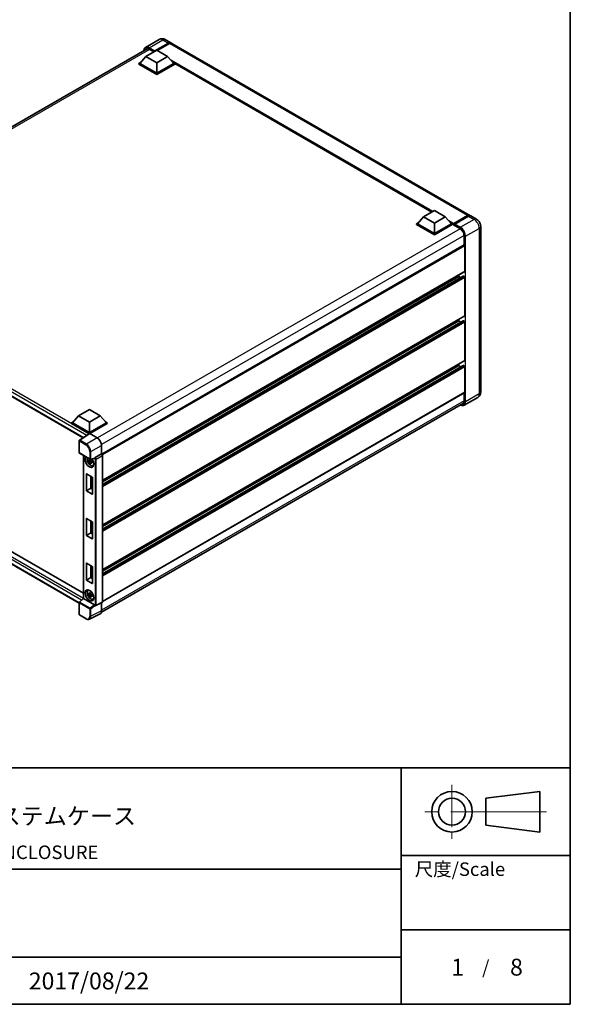
# Model space of a CAD drawing. Units: millimetres. Extents: x 0 to 11604, y 0 to 1546.
# Drawn here: x 929 to 1173, y 0 to 437 of the extents above; entities that cross this region are included whole.
import ezdxf
from ezdxf.enums import TextEntityAlignment as Align

# ---------------------------------------------------------------- set-up
doc = ezdxf.new("R2010")
doc.units = ezdxf.units.MM
doc.header["$LTSCALE"] = 3
doc.linetypes.add('CHAIN', pattern=[0.3543, 0.2362, -0.0295, 0.0591, -0.0295])
for name, color, linetype, lineweight in [('Border (ISO)', 7, 'Continuous', 35), ('Title (ISO)', 7, 'Continuous', 35), ('Visible (ISO)', 7, 'Continuous', 35), ('Visible Narrow (ISO)', 7, 'Continuous', 25)]:
    doc.layers.add(name, color=color, linetype=linetype, lineweight=lineweight)
doc.styles.add('Note Text (TK)', font='txt')
doc.styles.add('文字スタイル67', font='arial.ttf')

# ---------------------------------------------------------------- blocks, each defined once
blk = doc.blocks.new('図面枠 tk図枠')
at = {"layer": 'Border (ISO)'}
for p in [(405.5, 289), (14.5, 8)]:
    blk.add_line(p, (405.5, 8), dxfattribs=at)
blk = doc.blocks.new('表題欄 tk表題欄')
at = {"layer": 'Title (ISO)'}
for p, q in [((74.71, 244.05), (255.71, 244.05)), ((230.71, 244.05), (230.71, 209.05)), ((255.71, 244.05), (255.71, 209.05)), ((243.21, 239.55), (251.21, 240.55)), ((251.21, 234.55), (251.21, 240.55)), ((243.21, 239.55), (243.21, 235.55)), ((243.21, 235.55), (251.21, 234.55)), ((230.71, 231.05), (255.71, 231.05)), ((74.71, 229.05), (230.71, 229.05)), ((230.71, 220.05), (255.71, 220.05)), ((149.71, 216.05), (230.71, 216.05)), ((255.71, 209.05), (74.71, 209.05))]:
    blk.add_line(p, q, dxfattribs=at)
at = {"layer": 'Title (ISO)', "color": 4, "linetype": 'CHAIN', "lineweight": 18, "ltscale": 8.88956}
blk.add_line((238.21, 241.55), (238.21, 233.55), dxfattribs=at)
at = {"layer": 'Title (ISO)', "color": 4, "linetype": 'CHAIN', "lineweight": 18, "ltscale": 20.001633}
blk.add_line((252.21, 237.55), (234.21, 237.55), dxfattribs=at)
at = {"layer": 'Title (ISO)'}
for radius in [3, 2]:
    blk.add_circle((238.21, 237.55), radius, dxfattribs=at)
at = {"layer": 'Title (ISO)', "color": 1, "insert": (232.71, 229.05), "char_height": 2, "attachment_point": 4, "line_spacing_factor": 1.5, "style": 'Note Text (TK)'}
blk.add_mtext('\\fＭＳ Ｐゴシック|b0|i0;\\H2.0000;尺度/Scale', dxfattribs=at)
at = {"layer": 'Title (ISO)', "color": 7, "insert": (243.21, 214.55), "char_height": 2, "attachment_point": 5, "line_spacing_factor": 1.5, "style": 'Note Text (TK)'}
blk.add_mtext('\\fＭＳ Ｐゴシック|b0|i0;\\H2.0000;/', dxfattribs=at)
at = {"layer": 'Title (ISO)', "color": 7}
for tag, p, height, style in [('<品名>_001', (157.37, 235.66), 2.5, 'Note Text (TK)'), ('<Title>_001', (157.28, 230.55), 2, '文字スタイル67'), ('<ページ_No.>_001', (238.1, 213.3), 2.5, 'Note Text (TK)'), ('<総ページ数>_001', (246.8, 213.3), 2.5, 'Note Text (TK)'), ('作成日_001', (175.62, 211.26), 2.5, 'Note Text (TK)')]:
    blk.add_attdef(tag, p, '', height=height, dxfattribs=dict(at, style=style))
at = {"layer": 'Title (ISO)', "color": 7, "style": 'Note Text (TK)'}
for tag, p in [('<尺度>', (243.21, 223.55)), ('<承認>', (87.21, 217.05))]:
    blk.add_attdef(tag, text='', height=2.5, dxfattribs=at).set_placement(p, align=Align.MIDDLE_CENTER)

msp = doc.modelspace()

# ---------------------------------------------------------------- linework, layer by layer
at = {"layer": 'Visible (ISO)'}
for p, q in [((824.5263, 331.3935), (985.3312, 424.2343)), ((990.5821, 428.322), (984.5074, 424.8148)), ((986.1437, 423.9846), (988.2458, 422.771)), ((988.5543, 423.016), (994.7255, 426.5789)), ((988.6508, 423.2053), (994.7255, 426.7125)), ((995.1111, 426.4898), (989.7307, 423.3834)), ((993.3093, 428.268), (995.8164, 426.8205)), ((1128.4953, 350.2183), (996.2021, 426.5979)), ((984.6974, 420.7224), (981.959, 417.6494)), ((984.6974, 420.7224), (989.5186, 423.5059)), ((989.5186, 417.9389), (984.6974, 420.7224)), ((988.5543, 423.016), (988.5543, 423.0382)), ((988.6122, 422.9826), (988.5543, 423.016)), ((989.5186, 423.5059), (994.3398, 420.7224)), ((994.3398, 420.7224), (989.5186, 417.9389)), ((994.3398, 420.7224), (997.0782, 417.6494)), ((981.5733, 417.6494), (982.3677, 418.108)), ((981.5733, 417.3376), (981.5733, 417.6494)), ((989.5186, 413.0621), (981.5733, 417.6494)), ((989.5186, 412.7504), (981.5733, 417.3376)), ((989.5186, 413.2848), (981.959, 417.6494)), ((989.5186, 417.9389), (989.5186, 413.2848)), ((997.0782, 417.6494), (989.5186, 413.2848)), ((997.4639, 417.6494), (989.5186, 413.0621)), ((997.4639, 417.3376), (989.5186, 412.7504)), ((996.6695, 418.108), (997.4639, 417.6494)), ((997.4639, 417.3376), (997.4639, 417.6494)), ((1111.5496, 351.712), (997.4639, 417.5794)), ((989.5186, 412.7504), (989.5186, 413.0621)), ((1107.8883, 349.5981), (1112.7094, 352.3816)), ((1112.7094, 352.3816), (1117.5306, 349.5981)), ((1121.2615, 346.3648), (1127.4326, 349.9277)), ((1121.349, 346.6142), (1127.4044, 350.1103)), ((1127.7901, 349.8876), (1121.7154, 346.3804)), ((1131.388, 348.5482), (1128.881, 349.9956)), ((1104.7641, 346.5251), (1105.5585, 346.9838)), ((1104.7641, 346.2133), (1104.7641, 346.5251)), ((1112.7094, 341.9379), (1104.7641, 346.5251)), ((1112.7094, 341.6261), (1104.7641, 346.2133)), ((1107.8883, 349.5981), (1105.1498, 346.5251)), ((1112.7094, 342.1605), (1105.1498, 346.5251)), ((1112.7094, 346.8146), (1107.8883, 349.5981)), ((1117.5306, 349.5981), (1112.7094, 346.8146)), ((1112.7094, 346.8146), (1112.7094, 342.1605)), ((1120.269, 346.5251), (1112.7094, 342.1605)), ((1120.6547, 346.5251), (1112.7094, 341.9379)), ((1120.6547, 346.2133), (1112.7094, 341.6261)), ((1117.5306, 349.5981), (1120.269, 346.5251)), ((1119.8603, 346.9838), (1120.6547, 346.5251)), ((1120.6547, 346.2133), (1120.6547, 346.5251)), ((1121.2333, 346.1211), (1120.6547, 346.4551)), ((1121.2333, 346.2133), (1121.2333, 346.4138)), ((1121.2333, 345.9907), (1121.2333, 346.3024)), ((1121.2333, 345.9907), (1124.0296, 344.3762)), ((1121.619, 346.1911), (1121.3297, 346.3581)), ((1121.619, 346.2133), (1121.619, 346.1911)), ((1133.2503, 345.3226), (1133.2503, 271.8379)), ((1112.7094, 341.6261), (1112.7094, 341.9379)), ((1125.8616, 341.203), (1125.8616, 337.0643)), ((1125.9181, 337.0969), (965.1268, 244.2641)), ((1126.2473, 325.504), (1126.2473, 336.7494)), ((828.1784, 325.8532), (956.9051, 251.5328)), ((1126.1908, 325.3792), (965.4127, 232.5539)), ((1123.5475, 323.1659), (1123.5475, 323.853)), ((1125.5098, 323.2185), (965.4127, 230.7864)), ((1123.5475, 323.1659), (965.4127, 231.8667)), ((1124.483, 322.6257), (1123.5475, 323.1659)), ((1126.0545, 322.9432), (1125.5916, 323.2104)), ((1126.2473, 305.6854), (1126.2473, 322.6092)), ((1126.1908, 305.5606), (965.4127, 212.7353)), ((1125.5098, 303.3999), (965.4127, 210.9678)), ((1123.5475, 303.3473), (965.4127, 212.0481)), ((1123.5475, 303.3473), (1123.5475, 304.0344)), ((1124.483, 302.8071), (1123.5475, 303.3473)), ((1126.0545, 303.1246), (1125.5916, 303.3918)), ((1126.2473, 285.8668), (1126.2473, 302.7906)), ((1126.1908, 285.742), (965.4127, 192.9167)), ((1123.5475, 283.5287), (1123.5475, 284.2158)), ((1125.5098, 283.5813), (965.4127, 191.1492)), ((1123.5475, 283.5287), (965.4127, 192.2295)), ((1124.483, 282.9885), (1123.5475, 283.5287)), ((1126.0545, 283.306), (1125.5916, 283.5732)), ((1126.2473, 271.7266), (1126.2473, 282.972)), ((1126.1908, 271.6017), (965.4127, 178.7764)), ((1125.8616, 271.4117), (1125.8616, 267.7183)), ((964.9631, 174.1047), (1125.6716, 266.8898)), ((1131.9335, 269.449), (1125.8588, 265.9418)), ((954.8061, 261.216), (959.6272, 263.9996)), ((959.6272, 263.9996), (964.4484, 261.216)), ((951.6819, 258.1431), (952.4764, 258.6017)), ((951.6819, 257.8313), (951.6819, 258.1431)), ((959.6272, 253.5558), (951.6819, 258.1431)), ((954.8061, 261.216), (952.0676, 258.1431)), ((959.6272, 253.7785), (952.0676, 258.1431)), ((959.6272, 258.4325), (954.8061, 261.216)), ((964.4484, 261.216), (959.6272, 258.4325)), ((959.6272, 258.4325), (959.6272, 253.7785)), ((967.1869, 258.1431), (959.6272, 253.7785)), ((967.5726, 258.1431), (959.6272, 253.5558)), ((964.4484, 261.216), (967.1869, 258.1431)), ((966.7781, 258.6017), (967.5726, 258.1431)), ((967.5726, 257.8313), (967.5726, 258.1431)), ((830.516, 255.5266), (956.9419, 182.5345)), ((959.5563, 253.285), (951.6819, 257.8313)), ((959.6272, 253.3319), (959.6272, 253.5558)), ((967.5726, 257.8313), (959.8201, 253.3554)), ((955.0808, 178.0993), (828.1784, 251.3664)), ((955.0808, 244.8754), (955.0808, 250.1804)), ((959.679, 253.3661), (955.2031, 250.4079)), ((959.5563, 253.285), (959.5308, 253.2997)), ((959.5308, 253.2682), (959.5308, 253.2997)), ((959.82, 253.3555), (963.0997, 251.4619)), ((965.027, 248.1238), (965.027, 244.3368)), ((955.2171, 244.6393), (959.9077, 241.9312)), ((956.9419, 243.6435), (956.9419, 180.2066)), ((960.1955, 241.298), (959.1598, 241.0804)), ((959.6589, 240.2159), (960.3652, 241.004)), ((960.1564, 241.7178), (959.8811, 241.5589)), ((959.8811, 240.9205), (960.3208, 241.1744)), ((961.9515, 242.3678), (960.1108, 241.9029)), ((960.1955, 241.5778), (960.1955, 241.6965)), ((960.1955, 241.298), (960.1955, 241.3578)), ((960.2713, 241.2542), (960.1955, 241.298)), ((960.3652, 241.004), (960.3652, 241.0916)), ((960.3652, 241.004), (960.417, 240.9741)), ((960.7092, 240.7603), (960.4339, 240.6013)), ((960.6075, 240.8641), (960.7103, 240.8047)), ((965.027, 244.3368), (962.2259, 242.7196)), ((965.027, 244.3368), (965.0272, 244.3367)), ((965.4127, 243.6691), (965.4127, 178.6457)), ((961.1503, 239.138), (961.5288, 239.3055)), ((958.2773, 228.0589), (958.2773, 235.4519)), ((958.3545, 235.4964), (960.9, 234.0267)), ((960.2058, 234.4275), (960.2058, 229.1723)), ((960.9772, 233.8931), (960.9772, 226.5001)), ((960.9, 226.4556), (958.3545, 227.9253)), ((960.2829, 229.0387), (960.9772, 228.6378)), ((958.2773, 208.2403), (958.2773, 215.6333)), ((958.3545, 215.6778), (960.9, 214.2081)), ((960.2058, 214.6089), (960.2058, 209.3537)), ((960.9772, 214.0745), (960.9772, 206.6815)), ((960.9, 206.637), (958.3545, 208.1067)), ((960.2829, 209.2201), (960.9772, 208.8192)), ((958.2773, 188.4217), (958.2773, 195.8147)), ((958.3545, 195.8592), (960.9, 194.3895)), ((960.2058, 194.7903), (960.2058, 189.5351)), ((960.9772, 194.2559), (960.9772, 186.8629)), ((960.9, 186.8184), (958.3545, 188.2881)), ((960.2829, 189.4015), (960.9772, 189.0006)), ((958.972, 183.6778), (959.3063, 183.9219)), ((955.1682, 178.5661), (956.9419, 180.2079)), ((961.842, 177.3673), (957.0268, 180.1473)), ((960.1955, 182.0649), (959.1598, 181.8473)), ((959.6589, 180.9828), (960.3652, 181.7709)), ((960.1564, 182.4847), (959.8811, 182.3258)), ((959.8811, 181.6874), (960.3208, 181.9413)), ((960.1955, 182.3447), (960.1955, 182.4634)), ((960.1955, 182.0649), (960.1955, 182.1247)), ((960.2713, 182.0211), (960.1955, 182.0649)), ((960.3652, 181.7709), (960.3652, 181.8585)), ((960.3652, 181.7709), (960.417, 181.741)), ((960.7092, 181.5272), (960.4339, 181.3682)), ((960.6075, 181.631), (960.7103, 181.5716)), ((961.1503, 179.9048), (961.5288, 180.0724)), ((955.0808, 173.061), (955.0808, 178.366)), ((962.0965, 177.0145), (962.0917, 177.0172)), ((965.2901, 178.3909), (962.4861, 176.9905)), ((965.027, 178.2595), (965.027, 174.6364)), ((958.1731, 171.1182), (955.2171, 172.8248)), ((964.4143, 173.3624), (959.6145, 170.9652))]:
    msp.add_line(p, q, dxfattribs=at)
for centre, start, end in [((955.3535, 250.1804), 123.461292, 180), ((955.3535, 244.8754), 180, 240), ((960.044, 242.1674), 240, 284.173003), ((955.3535, 178.366), 132.789481, 180), ((955.3535, 173.061), 180, 240)]:
    msp.add_arc(centre, 0.2727, start, end, dxfattribs=at)
for centre, major_axis, ratio, start_param, end_param in [((986.1437, 421.8692), (-1.2955, 2.2438), 0.57735027, 5.49778714, 6.60906826), ((994.7255, 424.931), (1.0909, 1.8895), 0.57735027, 6.10547471, 7.06858347), ((994.7255, 424.931), (1.0091, 1.7478), 0.57735027, 0.02962637, 0.78539816), ((995.1111, 424.7084), (1.0909, 1.8895), 0.57735027, 0, 0.78539816), ((988.6508, 423.0939), (0.0682, 0.1181), 0.57735027, 0.78539816, 2.35619449), ((1127.4044, 348.3288), (1.0909, 1.8895), 0.57735027, 6.10547471, 7.06858347), ((1127.7901, 348.1061), (1.0909, 1.8895), 0.57735027, 0, 0.78539816), ((1121.349, 346.4806), (0.0818, 0.1417), 0.57735027, 0.78539816, 2.35619449), ((1121.3297, 346.2467), (-0.0682, 0.1181), 0.57735027, 5.49778714, 7.06858347), ((1121.7154, 346.269), (-0.0682, -0.1181), 0.57735027, 3.92699082, 5.49778714), ((1124.0296, 342.2608), (1.2955, -2.2438), 0.57735027, 0.78539816, 2.35619449), ((1126.0545, 336.8607), (-0.1364, 0.2362), 0.57735027, 3.92699082, 6.28318531), ((1126.0545, 325.6154), (0.1364, -0.2362), 0.57735027, 0, 0.78539816), ((1125.5916, 323.0768), (-0.0818, 0.1417), 0.57735027, 5.49778714, 6.28318531), ((1126.0545, 322.7205), (-0.1364, 0.2362), 0.57735027, 3.92699082, 5.49778714), ((1125.5916, 303.2582), (-0.0818, 0.1417), 0.57735027, 5.49778714, 6.28318531), ((1126.0545, 302.9019), (-0.1364, 0.2362), 0.57735027, 3.92699082, 5.49778714), ((1126.0545, 305.7968), (0.1364, -0.2362), 0.57735027, 0, 0.78539816), ((1126.0545, 285.9782), (0.1364, -0.2362), 0.57735027, 0, 0.78539816), ((1125.5916, 283.4396), (-0.0818, 0.1417), 0.57735027, 5.49778714, 6.28318531), ((1126.0545, 283.0833), (-0.1364, 0.2362), 0.57735027, 3.92699082, 5.49778714), ((1126.0545, 271.8379), (0.1364, -0.2362), 0.57735027, 0, 0.78539816), ((1124.0296, 268.7761), (1.2955, -2.2438), 0.57735027, 5.95730235, 7.06858347), ((959.5308, 252.6317), (0.4091, 0.7086), 0.57735027, 0.78539816, 1.17435442), ((959.8202, 253.1325), (-0.1365, 0.2365), 0.5766475, 5.49839613, 6.31804944), ((963.0973, 249.2351), (-1.3636, 2.3619), 0.5780539, 3.9275998, 5.49717816), ((959.6272, 240.7739), (1.3636, -2.3619), 0.57735027, 3.29297256, 8.06771222), ((960.1286, 241.0634), (-1.0913, 1.8901), 0.57735027, 0.35706869, 3.53279276), ((959.8939, 240.9279), (-0.4269, 0.7395), 0.57735027, 5.97330265, 6.59306797), ((959.8939, 240.9279), (-0.4269, 0.7395), 0.57735027, 1.26091366, 1.88067899), ((959.8939, 240.9279), (0.4269, -0.7395), 0.57735027, 1.26091366, 1.88067899), ((961.8403, 242.621), (-0.1328, 0.2448), 0.5718249, 2.9967698, 3.43200412), ((962.2328, 242.5008), (0.1437, 0.2319), 0.59713441, 0.83901997, 1.87284234), ((965.0267, 243.8913), (-0.2727, 0.4724), 0.5780539, 3.9275998, 5.49717816), ((959.8939, 240.9279), (0.4269, -0.7395), 0.57735027, 5.97330265, 6.59306797), ((960.7843, 241.442), (1.3636, -2.3619), 0.57735027, 5.62163033, 5.84503628), ((958.3545, 235.4073), (-0.0545, 0.0945), 0.57735027, 5.49778714, 7.06858347), ((960.9, 233.9376), (-0.0545, 0.0945), 0.57735027, 3.92699082, 5.49778714), ((958.3545, 228.0143), (0.0545, -0.0945), 0.57735027, 3.92699082, 5.49778714), ((960.2829, 229.1277), (0.0545, -0.0945), 0.57735027, 3.92699082, 5.49778714), ((960.9, 226.5446), (0.0545, -0.0945), 0.57735027, 5.49778714, 7.06858347), ((958.3545, 215.5887), (-0.0545, 0.0945), 0.57735027, 5.49778714, 7.06858347), ((960.9, 214.119), (-0.0545, 0.0945), 0.57735027, 3.92699082, 5.49778714), ((958.3545, 208.1957), (0.0545, -0.0945), 0.57735027, 3.92699082, 5.49778714), ((960.2829, 209.3091), (0.0545, -0.0945), 0.57735027, 3.92699082, 5.49778714), ((960.9, 206.726), (0.0545, -0.0945), 0.57735027, 5.49778714, 7.06858347), ((958.3545, 195.7701), (-0.0545, 0.0945), 0.57735027, 5.49778714, 7.06858347), ((960.9, 194.3004), (-0.0545, 0.0945), 0.57735027, 3.92699082, 5.49778714), ((958.3545, 188.3771), (0.0545, -0.0945), 0.57735027, 3.92699082, 5.49778714), ((960.2829, 189.4905), (0.0545, -0.0945), 0.57735027, 3.92699082, 5.49778714), ((960.1286, 181.8303), (-1.0913, 1.8901), 0.57735027, 5.8919852, 9.81597807), ((960.7843, 182.2089), (1.3636, -2.3619), 0.57735027, 3.57974168, 3.80314763), ((960.9, 186.9074), (0.0545, -0.0945), 0.57735027, 5.49778714, 7.06858347), ((957.2146, 180.0888), (-0.2725, 0.1191), 0.0957488, 0.0418177, 0.82721586), ((957.0285, 179.9165), (0.1328, -0.2448), 0.5718249, 2.39113693, 2.41738195), ((959.8939, 181.6948), (-0.4269, 0.7395), 0.57735027, 5.97330265, 6.59306797), ((959.8939, 181.6948), (-0.4269, 0.7395), 0.57735027, 1.26091366, 1.88067899), ((959.8939, 181.6948), (0.4269, -0.7395), 0.57735027, 1.26091366, 1.88067899), ((959.8939, 181.6948), (0.4269, -0.7395), 0.57735027, 5.97330265, 6.59306797), ((960.7843, 182.2089), (1.3636, -2.3619), 0.57735027, 5.62163033, 5.84503628), ((961.8403, 177.1384), (0.1314, -0.2428), 0.58179756, 1.34268513, 2.38355232), ((962.2328, 177.2506), (0.1437, 0.2319), 0.59713441, 2.87697709, 3.16030788), ((965.0267, 178.8691), (0.2731, -0.473), 0.5766475, 6.24832118, 7.06797448), ((963.0973, 175.7532), (1.3653, -2.3648), 0.5766475, 6.24832118, 7.06797448)]:
    msp.add_ellipse(centre, major_axis=major_axis, ratio=ratio, start_param=start_param, end_param=end_param, dxfattribs=at)
msp.add_ellipse((959.6272, 181.5408), major_axis=(-1.3636, 2.3619), ratio=0.57735027, dxfattribs=at)
for points, knots in [([(993.3093, 428.268), (993.1833, 428.3408), (993.0471, 428.4081), (992.7496, 428.5255), (992.5882, 428.5755), (992.2367, 428.6466), (992.0464, 428.6675), (991.6421, 428.663), (991.428, 428.6372), (990.9977, 428.5246), (990.782, 428.4374), (990.5821, 428.322)], [3.141592654, 3.141592654, 3.141592654, 3.141592654, 3.298672286, 3.298672286, 3.455751919, 3.455751919, 3.612831552, 3.612831552, 3.769911184, 3.769911184, 3.926990817, 3.926990817, 3.926990817, 3.926990817]), ([(983.7908, 423.345), (983.7939, 423.4554), (983.8031, 423.5627), (983.8377, 423.795), (983.8666, 423.9179), (983.944, 424.1481), (983.9924, 424.2555), (984.1084, 424.4514), (984.176, 424.54), (984.3291, 424.6949), (984.4146, 424.7612), (984.5074, 424.8148)], [1.602386081, 1.602386081, 1.602386081, 1.602386081, 1.727875959, 1.727875959, 1.884955592, 1.884955592, 2.042035225, 2.042035225, 2.199114858, 2.199114858, 2.35619449, 2.35619449, 2.35619449, 2.35619449]), ([(1127.4326, 349.9277), (1127.5077, 349.971), (1127.5833, 350.0079), (1127.7346, 350.0676), (1127.8101, 350.0904), (1127.9598, 350.1206), (1128.034, 350.1281), (1128.1789, 350.1265), (1128.2497, 350.1174), (1128.3292, 350.0966), (1128.3409, 350.0933), (1128.3524, 350.0897)], [1.570796327, 1.570796327, 1.570796327, 1.570796327, 1.727875959, 1.727875959, 1.884955592, 1.884955592, 2.042035225, 2.042035225, 2.199114858, 2.199114858, 2.226350272, 2.226350272, 2.226350272, 2.226350272]), ([(1133.2503, 345.3226), (1133.2503, 345.6138), (1133.2123, 345.8812), (1133.0904, 346.3847), (1133.0059, 346.6209), (1132.7985, 347.0702), (1132.6755, 347.2832), (1132.3901, 347.6874), (1132.2279, 347.8786), (1131.8528, 348.236), (1131.6402, 348.4026), (1131.388, 348.5482)], [4.71238898, 4.71238898, 4.71238898, 4.71238898, 5.02654825, 5.02654825, 5.34070751, 5.34070751, 5.65486678, 5.65486678, 5.96902604, 5.96902604, 6.28318531, 6.28318531, 6.28318531, 6.28318531]), ([(1131.9335, 269.449), (1132.1334, 269.5644), (1132.3168, 269.7076), (1132.6294, 270.024), (1132.7588, 270.1965), (1132.9648, 270.5444), (1133.0419, 270.7196), (1133.1561, 271.0596), (1133.1934, 271.2245), (1133.2406, 271.5408), (1133.2503, 271.6924), (1133.2503, 271.8379)], [3.926990817, 3.926990817, 3.926990817, 3.926990817, 4.08407045, 4.08407045, 4.241150082, 4.241150082, 4.398229715, 4.398229715, 4.555309348, 4.555309348, 4.71238898, 4.71238898, 4.71238898, 4.71238898]), ([(1125.8588, 265.9418), (1125.766, 265.8882), (1125.6658, 265.8473), (1125.4551, 265.7922), (1125.3446, 265.7779), (1125.1169, 265.7754), (1124.9997, 265.7872), (1124.7617, 265.8353), (1124.6408, 265.8717), (1124.4223, 265.9579), (1124.3248, 266.0035), (1124.2276, 266.0561)], [2.35619449, 2.35619449, 2.35619449, 2.35619449, 2.513274123, 2.513274123, 2.670353756, 2.670353756, 2.827433388, 2.827433388, 2.984513021, 2.984513021, 3.110002899, 3.110002899, 3.110002899, 3.110002899]), ([(959.1598, 241.0804), (959.151, 241.1884), (959.1468, 241.296), (959.1468, 241.4976), (959.151, 241.607), (959.1598, 241.7187)], [4.331071921, 4.331071921, 4.331071921, 4.331071921, 4.398975087, 4.398975087, 4.466878254, 4.466878254, 4.466878254, 4.466878254]), ([(959.1598, 241.7187), (959.2082, 241.6773), (959.2573, 241.6365), (959.3238, 241.5832), (959.3404, 241.5701), (959.3571, 241.557)], [4.4863158772, 4.4863158772, 4.4863158772, 4.4863158772, 4.5307133937, 4.5307133937, 4.5453911286, 4.5453911286, 4.5453911286, 4.5453911286]), ([(959.3571, 240.9186), (959.3404, 240.9317), (959.3238, 240.9449), (959.2573, 240.9982), (959.2082, 241.039), (959.1598, 241.0804)], [4.8174915459, 4.8174915459, 4.8174915459, 4.8174915459, 4.8321692807, 4.8321692807, 4.8765667973, 4.8765667973, 4.8765667973, 4.8765667973]), ([(959.6175, 241.7073), (959.6205, 241.7318), (959.6236, 241.7563), (959.6365, 241.8555), (959.6472, 241.9308), (959.6589, 242.0069)], [4.8174915459, 4.8174915459, 4.8174915459, 4.8174915459, 4.8321692807, 4.8321692807, 4.8765667973, 4.8765667973, 4.8765667973, 4.8765667973]), ([(959.6589, 240.2159), (959.6472, 240.2785), (959.6365, 240.3415), (959.6236, 240.4257), (959.6205, 240.4466), (959.6175, 240.4676)], [4.4863158772, 4.4863158772, 4.4863158772, 4.4863158772, 4.5307133937, 4.5307133937, 4.5453911286, 4.5453911286, 4.5453911286, 4.5453911286]), ([(959.6589, 242.0069), (959.7481, 241.9517), (959.8392, 241.8974), (960.0138, 241.7965), (960.1105, 241.7424), (960.2118, 241.6877)], [4.331071921, 4.331071921, 4.331071921, 4.331071921, 4.398975087, 4.398975087, 4.466878254, 4.466878254, 4.466878254, 4.466878254]), ([(960.2118, 241.6877), (960.2001, 241.6116), (960.1893, 241.5363), (960.1764, 241.4371), (960.1733, 241.4126), (960.1703, 241.3882)], [4.4863158772, 4.4863158772, 4.4863158772, 4.4863158772, 4.5307133937, 4.5307133937, 4.5453911286, 4.5453911286, 4.5453911286, 4.5453911286]), ([(960.4307, 240.9371), (960.4534, 240.9275), (960.4762, 240.9179), (960.5685, 240.8796), (960.6391, 240.8512), (960.7108, 240.8233)], [4.8174915459, 4.8174915459, 4.8174915459, 4.8174915459, 4.8321692807, 4.8321692807, 4.8765667973, 4.8765667973, 4.8765667973, 4.8765667973]), ([(960.7108, 240.8233), (960.7076, 240.7082), (960.7061, 240.5974), (960.7061, 240.3958), (960.7076, 240.2897), (960.7108, 240.1849)], [4.331071921, 4.331071921, 4.331071921, 4.331071921, 4.398975087, 4.398975087, 4.466878254, 4.466878254, 4.466878254, 4.466878254]), ([(962.0076, 242.4082), (962.009, 242.4102), (962.0103, 242.4123), (962.0207, 242.4289), (962.0305, 242.4482), (962.0461, 242.4842), (962.0521, 242.4989), (962.0579, 242.5138)], [0.3369940422, 0.3369940422, 0.3369940422, 0.3369940422, 0.339104995, 0.339104995, 0.3534556191, 0.3534556191, 0.3621494942, 0.3621494942, 0.3621494942, 0.3621494942]), ([(960.2118, 239.8968), (960.1105, 239.945), (960.0138, 239.996), (959.8392, 240.0969), (959.7481, 240.1542), (959.6589, 240.2159)], [4.331071921, 4.331071921, 4.331071921, 4.331071921, 4.398975087, 4.398975087, 4.466878254, 4.466878254, 4.466878254, 4.466878254]), ([(960.1703, 240.1485), (960.1733, 240.1275), (960.1764, 240.1065), (960.1893, 240.0223), (960.2001, 239.9593), (960.2118, 239.8968)], [4.8174915459, 4.8174915459, 4.8174915459, 4.8174915459, 4.8321692807, 4.8321692807, 4.8765667973, 4.8765667973, 4.8765667973, 4.8765667973]), ([(960.7108, 240.1849), (960.6391, 240.2128), (960.5685, 240.2412), (960.4762, 240.2796), (960.4534, 240.2892), (960.4307, 240.2988)], [4.4863158772, 4.4863158772, 4.4863158772, 4.4863158772, 4.5307133937, 4.5307133937, 4.5453911286, 4.5453911286, 4.5453911286, 4.5453911286]), ([(959.1598, 181.8473), (959.151, 181.9553), (959.1468, 182.0629), (959.1468, 182.2645), (959.151, 182.3738), (959.1598, 182.4856)], [4.331071921, 4.331071921, 4.331071921, 4.331071921, 4.398975087, 4.398975087, 4.466878254, 4.466878254, 4.466878254, 4.466878254]), ([(959.1598, 182.4856), (959.2082, 182.4442), (959.2573, 182.4034), (959.3238, 182.3501), (959.3404, 182.337), (959.3571, 182.3239)], [4.4863158772, 4.4863158772, 4.4863158772, 4.4863158772, 4.5307133937, 4.5307133937, 4.5453911286, 4.5453911286, 4.5453911286, 4.5453911286]), ([(959.3571, 181.6855), (959.3404, 181.6986), (959.3238, 181.7118), (959.2573, 181.7651), (959.2082, 181.8059), (959.1598, 181.8473)], [4.8174915459, 4.8174915459, 4.8174915459, 4.8174915459, 4.8321692807, 4.8321692807, 4.8765667973, 4.8765667973, 4.8765667973, 4.8765667973]), ([(959.6175, 182.4742), (959.6205, 182.4987), (959.6236, 182.5232), (959.6365, 182.6223), (959.6472, 182.6977), (959.6589, 182.7738)], [4.8174915459, 4.8174915459, 4.8174915459, 4.8174915459, 4.8321692807, 4.8321692807, 4.8765667973, 4.8765667973, 4.8765667973, 4.8765667973]), ([(959.6589, 180.9828), (959.6472, 181.0454), (959.6365, 181.1083), (959.6236, 181.1926), (959.6205, 181.2135), (959.6175, 181.2345)], [4.4863158772, 4.4863158772, 4.4863158772, 4.4863158772, 4.5307133937, 4.5307133937, 4.5453911286, 4.5453911286, 4.5453911286, 4.5453911286]), ([(959.6589, 182.7738), (959.7481, 182.7186), (959.8392, 182.6642), (960.0138, 182.5634), (960.1105, 182.5093), (960.2118, 182.4546)], [4.331071921, 4.331071921, 4.331071921, 4.331071921, 4.398975087, 4.398975087, 4.466878254, 4.466878254, 4.466878254, 4.466878254]), ([(960.2118, 180.6636), (960.1105, 180.7118), (960.0138, 180.7629), (959.8392, 180.8637), (959.7481, 180.9211), (959.6589, 180.9828)], [4.331071921, 4.331071921, 4.331071921, 4.331071921, 4.398975087, 4.398975087, 4.466878254, 4.466878254, 4.466878254, 4.466878254]), ([(960.2118, 182.4546), (960.2001, 182.3785), (960.1893, 182.3032), (960.1764, 182.204), (960.1733, 182.1795), (960.1703, 182.155)], [4.4863158772, 4.4863158772, 4.4863158772, 4.4863158772, 4.5307133937, 4.5307133937, 4.5453911286, 4.5453911286, 4.5453911286, 4.5453911286]), ([(960.1703, 180.9153), (960.1733, 180.8944), (960.1764, 180.8734), (960.1893, 180.7892), (960.2001, 180.7262), (960.2118, 180.6636)], [4.8174915459, 4.8174915459, 4.8174915459, 4.8174915459, 4.8321692807, 4.8321692807, 4.8765667973, 4.8765667973, 4.8765667973, 4.8765667973]), ([(960.4307, 181.704), (960.4534, 181.6944), (960.4762, 181.6848), (960.5685, 181.6464), (960.6391, 181.618), (960.7108, 181.5901)], [4.8174915459, 4.8174915459, 4.8174915459, 4.8174915459, 4.8321692807, 4.8321692807, 4.8765667973, 4.8765667973, 4.8765667973, 4.8765667973]), ([(960.7108, 180.9518), (960.6391, 180.9797), (960.5685, 181.0081), (960.4762, 181.0465), (960.4534, 181.056), (960.4307, 181.0657)], [4.4863158772, 4.4863158772, 4.4863158772, 4.4863158772, 4.5307133937, 4.5307133937, 4.5453911286, 4.5453911286, 4.5453911286, 4.5453911286]), ([(960.7108, 181.5901), (960.7076, 181.4751), (960.7061, 181.3643), (960.7061, 181.1627), (960.7076, 181.0566), (960.7108, 180.9518)], [4.331071921, 4.331071921, 4.331071921, 4.331071921, 4.398975087, 4.398975087, 4.466878254, 4.466878254, 4.466878254, 4.466878254]), ([(962.0579, 177.0493), (962.052, 177.0581), (962.046, 177.0688), (962.0301, 177.1009), (962.0203, 177.125), (962.01, 177.1517), (962.0088, 177.1548), (962.0076, 177.158)], [0.208611463, 0.208611463, 0.208611463, 0.208611463, 0.217438985, 0.217438985, 0.2319254054, 0.2319254054, 0.2337726387, 0.2337726387, 0.2337726387, 0.2337726387]), ([(962.4861, 176.9905), (962.458, 176.9765), (962.4282, 176.9663), (962.369, 176.9536), (962.3396, 176.9512), (962.2834, 176.9522), (962.2565, 176.9558), (962.2059, 176.9669), (962.1821, 176.9745), (962.1374, 176.9925), (962.1163, 177.003), (962.0965, 177.0145)], [0.03486413, 0.03486413, 0.03486413, 0.03486413, 0.184849139, 0.184849139, 0.334834148, 0.334834148, 0.484819157, 0.484819157, 0.634804167, 0.634804167, 0.784789176, 0.784789176, 0.784789176, 0.784789176]), ([(959.6145, 170.9652), (959.5299, 170.923), (959.4397, 170.8918), (959.2532, 170.8521), (959.1569, 170.8434), (958.9618, 170.8472), (958.8629, 170.8595), (958.6649, 170.9031), (958.5657, 170.9343), (958.3684, 171.0138), (958.2702, 171.0621), (958.1731, 171.1182)], [0.03486413, 0.03486413, 0.03486413, 0.03486413, 0.184849139, 0.184849139, 0.334834148, 0.334834148, 0.484819157, 0.484819157, 0.634804167, 0.634804167, 0.784789176, 0.784789176, 0.784789176, 0.784789176])]:
    msp.add_open_spline(points, degree=3, knots=knots, dxfattribs=at)
for points, weights in [([(959.8811, 241.5589), (959.6892, 241.5662), (959.3571, 241.557)], [1.35956394726, 1.22656475141, 1.03074466748]), ([(959.3571, 240.9186), (959.6892, 240.9279), (959.8811, 240.9205)], [1.03074466748, 1.22656475141, 1.35956394726]), ([(959.6175, 241.7073), (959.7915, 241.6253), (959.8811, 241.5589)], [1.03074466748, 1.22656475141, 1.35956394726]), ([(959.8811, 240.9205), (959.7915, 240.7506), (959.6175, 240.4676)], [1.35956394726, 1.22656475141, 1.03074466748]), ([(960.1703, 240.1485), (960.3443, 240.4314), (960.4339, 240.6013)], [1.03074466748, 1.22656475141, 1.35956394726]), ([(960.4339, 240.6013), (960.4467, 240.4905), (960.4307, 240.2988)], [1.35956394726, 1.22656475141, 1.03074466748]), ([(959.8811, 182.3258), (959.6892, 182.3331), (959.3571, 182.3239)], [1.35956394726, 1.22656475141, 1.03074466748]), ([(959.3571, 181.6855), (959.6892, 181.6947), (959.8811, 181.6874)], [1.03074466748, 1.22656475141, 1.35956394726]), ([(959.6175, 182.4742), (959.7915, 182.3922), (959.8811, 182.3258)], [1.03074466748, 1.22656475141, 1.35956394726]), ([(959.8811, 181.6874), (959.7915, 181.5175), (959.6175, 181.2345)], [1.35956394726, 1.22656475141, 1.03074466748]), ([(960.1703, 180.9153), (960.3443, 181.1983), (960.4339, 181.3682)], [1.03074466748, 1.22656475141, 1.35956394726]), ([(960.4339, 181.3682), (960.4467, 181.2574), (960.4307, 181.0657)], [1.35956394726, 1.22656475141, 1.03074466748])]:
    msp.add_rational_spline(points, weights, degree=2, dxfattribs=at)
at = {"layer": 'Visible Narrow (ISO)'}
for p, q in [((986.0473, 424.4857), (988.5543, 423.0382)), ((986.1437, 424.6527), (992.2184, 428.1599)), ((988.6508, 423.2053), (986.1437, 424.6527)), ((992.2184, 428.1599), (994.7255, 426.7125)), ((994.9954, 426.423), (994.7255, 426.5789)), ((1127.4044, 350.1103), (995.1111, 426.4898)), ((986.2402, 423.929), (825.3091, 331.0154)), ((1112.0345, 351.9919), (995.7703, 419.1171)), ((1111.8031, 351.8583), (996.2607, 418.5667)), ((1111.6295, 351.7581), (996.6286, 418.1539)), ((1121.3297, 346.3581), (1127.5008, 349.921)), ((1127.5008, 349.921), (1127.6744, 349.8208)), ((1127.7901, 349.8876), (1130.2971, 348.4401)), ((1121.349, 346.6142), (1118.9611, 347.9928)), ((1121.2333, 346.4138), (1119.4516, 347.4424)), ((1121.2333, 346.2133), (1119.8195, 347.0296)), ((1121.619, 346.2133), (1124.126, 344.7659)), ((1124.2224, 344.9329), (1121.7154, 346.3804)), ((1130.2971, 348.4401), (1124.2224, 344.9329)), ((1124.1236, 344.3192), (963.1927, 251.4057)), ((1125.8592, 341.313), (965.0081, 248.4455)), ((1126.5366, 340.9247), (1132.6113, 344.4319)), ((1132.6113, 344.4319), (1132.6113, 270.9472)), ((1126.2473, 336.7494), (965.3786, 243.8718)), ((1126.3437, 340.9247), (1126.3437, 267.44)), ((1126.5366, 267.44), (1126.5366, 340.9247)), ((958.4773, 252.5719), (828.009, 327.8978)), ((959.5308, 253.2997), (828.5875, 328.8999)), ((828.009, 326.2277), (957.1286, 251.6805)), ((1126.2473, 325.504), (965.4127, 232.6461)), ((1125.5916, 323.2104), (965.4127, 230.731)), ((1126.0545, 322.9432), (965.4127, 230.1966)), ((1126.2473, 322.6092), (965.4127, 229.7512)), ((1126.2473, 305.6854), (965.4127, 212.8275)), ((1125.5916, 303.3918), (965.4127, 210.9124)), ((1126.0545, 303.1246), (965.4127, 210.378)), ((1126.2473, 302.7906), (965.4127, 209.9326)), ((1126.2473, 285.8668), (965.4127, 193.0089)), ((1125.5916, 283.5732), (965.4127, 191.0938)), ((1126.0545, 283.306), (965.4127, 190.5594)), ((1126.2473, 282.972), (965.4127, 190.114)), ((1126.2473, 271.7266), (965.4127, 178.8687)), ((1125.8616, 267.8297), (965.027, 174.9717)), ((1132.6113, 270.9472), (1126.5366, 267.44)), ((828.5875, 254.4131), (956.9419, 180.3077)), ((956.1193, 179.4465), (828.009, 253.4111)), ((828.009, 251.741), (955.081, 178.3759)), ((955.1607, 250.0691), (958.1166, 248.3624)), ((955.1607, 244.7641), (955.1607, 250.0691)), ((955.3468, 250.3991), (959.82, 253.3555)), ((958.3027, 248.6924), (955.3468, 250.3991)), ((963.0997, 251.4619), (958.3027, 248.6924)), ((959.8512, 245.3581), (959.8512, 242.056)), ((960.23, 245.3543), (965.027, 248.1238)), ((960.23, 242.0522), (960.23, 245.3543)), ((959.8512, 242.056), (955.1607, 244.7641)), ((957.0218, 180.1502), (957.0218, 243.5973)), ((962.0579, 242.5138), (960.23, 242.0522)), ((962.0076, 242.4082), (962.04, 242.3895)), ((962.2261, 242.7195), (962.2259, 242.7196)), ((965.0272, 244.3367), (962.2261, 242.7195)), ((962.2327, 242.0557), (962.2327, 177.2506)), ((962.6116, 242.0518), (965.4127, 243.6691)), ((962.6116, 177.2468), (962.6116, 242.0518)), ((958.2773, 235.4519), (958.3545, 235.4964)), ((960.2058, 229.1723), (958.2773, 228.0589)), ((958.3545, 227.9253), (960.2829, 229.0387)), ((960.9772, 226.5001), (960.9, 226.4556)), ((958.2773, 215.6333), (958.3545, 215.6778)), ((960.2058, 209.3537), (958.2773, 208.2403)), ((958.3545, 208.1067), (960.2829, 209.2201)), ((960.9772, 206.6815), (960.9, 206.637)), ((958.2773, 195.8147), (958.3545, 195.8592)), ((960.2058, 189.5351), (958.2773, 188.4217)), ((958.3545, 188.2881), (960.2829, 189.4015)), ((960.9772, 186.8629), (960.9, 186.8184)), ((955.3056, 178.554), (957.0268, 180.1473)), ((955.1607, 178.2546), (959.8512, 175.5465)), ((955.1607, 172.9497), (955.1607, 178.2546)), ((959.9962, 175.846), (955.3056, 178.554)), ((959.8512, 175.5465), (959.8512, 172.2445)), ((961.842, 177.3673), (959.9962, 175.846)), ((960.23, 175.5427), (962.0579, 177.0493)), ((960.23, 172.2407), (960.23, 175.5427)), ((962.04, 177.1393), (962.0076, 177.158)), ((965.4127, 178.6457), (962.6116, 177.2468)), ((958.1166, 171.243), (955.1607, 172.9497)), ((965.027, 174.6364), (960.23, 172.2407))]:
    msp.add_line(p, q, dxfattribs=at)
for centre, major_axis, ratio, start_param, end_param in [((992.2184, 425.4877), (-1.6364, 2.8343), 0.57735027, 5.49778714, 6.28318531), ((992.2184, 426.3785), (1.0909, 1.8895), 0.57735027, 0, 0.78539816), ((986.0473, 421.9248), (-1.5682, 2.7162), 0.57735027, 5.49778714, 7.00309553), ((986.1437, 421.9805), (-1.6364, 2.8343), 0.57735027, 5.49778714, 6.28318531), ((986.1437, 424.5413), (0.0682, 0.1181), 0.57735027, 0.78539816, 2.35619449), ((1127.5008, 349.8096), (-0.0682, 0.1181), 0.57735027, 5.49778714, 6.28318531), ((1127.5008, 348.2731), (1.0091, 1.7478), 0.57735027, 0.15155638, 0.78539816), ((1130.2971, 346.6587), (1.0909, 1.8895), 0.57735027, 0, 0.78539816), ((1130.2971, 345.768), (1.6364, -2.8343), 0.57735027, 0.78539816, 2.35619449), ((1131.0685, 345.3226), (2.1818, 0), 0.57735027, 5.49778714, 6.28318531), ((1124.2224, 344.8216), (0.0682, 0.1181), 0.57735027, 0.78539816, 2.35619449), ((1124.126, 342.2051), (1.5682, -2.7162), 0.57735027, 0.78539816, 2.35619449), ((1124.2224, 342.2608), (-1.6364, 2.8343), 0.57735027, 3.92699082, 5.49778714), ((1126.4402, 340.9803), (0.1364, 0), 0.57735027, 3.92699082, 5.49778714), ((1131.0685, 271.8379), (2.1818, 0), 0.57735027, 5.49778714, 6.28318531), ((1124.126, 268.7204), (1.5682, -2.7162), 0.57735027, 5.56327508, 7.06858347), ((1124.2224, 268.7761), (1.6364, -2.8343), 0.57735027, 0, 0.78539816), ((1126.4402, 267.4956), (0.1364, 0), 0.57735027, 3.92699082, 5.49778714), ((1130.2971, 272.2833), (1.6364, -2.8343), 0.57735027, 0, 0.78539816), ((955.3535, 250.1804), (-0.2727, 0), 0.57735027, 0, 0.78539816), ((955.3535, 250.1804), (-0.1364, -0.2362), 0.57735027, 3.9618974, 5.49778714), ((955.3535, 250.1804), (-0.1504, 0.2275), 0.5766475, 5.463532, 6.28318531), ((955.3535, 244.8754), (-0.2727, 0), 0.57735027, 0, 0.78539816), ((958.3095, 248.4738), (0.1364, 0.2362), 0.57735027, 0.82030475, 2.35619449), ((958.1145, 246.3583), (1.2273, -2.1257), 0.5780539, 0.78600715, 2.3555855), ((958.3074, 246.4697), (-1.3636, 2.3619), 0.57388586, 3.9275998, 5.49717816), ((960.044, 245.4694), (0.2727, 0), 0.57735027, 3.92699082, 5.46288056), ((955.3535, 244.8754), (-0.1364, -0.2362), 0.57735027, 5.49778714, 6.28318531), ((960.044, 242.1674), (0.2727, 0), 0.57735027, 3.92699082, 5.46288056), ((960.044, 242.1674), (-0.1364, -0.2362), 0.57735027, 5.49778714, 6.28318531), ((960.044, 242.1674), (0.0668, -0.2644), 0.68265399, 0, 0.9565019), ((962.2328, 242.5008), (0.1364, 0.2362), 0.57735027, 0.82030475, 2.35619449), ((962.0397, 242.1668), (0.1364, -0.2362), 0.5780539, 0.78600715, 2.3555855), ((962.2326, 242.2781), (-0.2727, 0.4724), 0.55721372, 3.9275998, 5.49717816), ((962.4256, 242.167), (0.2727, 0), 0.57735027, 3.92699082, 5.46288056), ((955.3535, 178.366), (-0.2727, 0), 0.57735027, 0, 0.78539816), ((955.3535, 178.366), (-0.1364, -0.2362), 0.57735027, 4.17779463, 5.49778714), ((955.3535, 178.366), (-0.1853, 0.2001), 0.43528024, 5.38790672, 6.28318531), ((960.044, 175.6579), (0.1364, 0.2362), 0.57735027, 1.03620198, 2.35619449), ((960.044, 175.6579), (-0.2727, 0), 0.57735027, 0.78539816, 2.32128791), ((960.044, 175.6579), (-0.1735, 0.2105), 0.39624112, 3.84968252, 5.41181729), ((962.0397, 177.3623), (0.1365, -0.2365), 0.5766475, 5.49839613, 7.06797448), ((962.2328, 177.2506), (-0.1364, -0.2362), 0.57735027, 5.49778714, 6.28318531), ((962.4256, 177.3619), (0.2727, 0), 0.57735027, 3.92699082, 5.46288056), ((962.2326, 177.4736), (0.2584, -0.4805), 0.57699899, 6.26574262, 7.08539592), ((955.3535, 173.061), (-0.2727, 0), 0.57735027, 0, 0.78539816), ((955.3535, 173.061), (-0.1364, -0.2362), 0.57735027, 5.49778714, 6.28318531), ((958.1145, 173.2496), (1.2288, -2.1283), 0.5766475, 5.49839613, 7.06797448), ((958.3095, 171.3544), (-0.1364, -0.2362), 0.57735027, 5.49778714, 6.28318531), ((958.3074, 173.3609), (1.3507, -2.3724), 0.57677384, 6.25179868, 7.07145199), ((960.044, 172.3558), (0.2727, 0), 0.57735027, 3.92699082, 5.46288056)]:
    msp.add_ellipse(centre, major_axis=major_axis, ratio=ratio, start_param=start_param, end_param=end_param, dxfattribs=at)

# ---------------------------------------------------------------- block references
at = {"xscale": 3, "yscale": 3, "zscale": 3}
msp.add_blockref('図面枠 tk図枠', (-43.5, -24), dxfattribs=at)
msp.add_blockref('表題欄 tk表題欄', (405.8735, -627.1582), dxfattribs=at).add_auto_attribs({'<品名>_001': 'メタルシステムケース', '作成日_001': '2017/08/22', '<Title>_001': 'DESKTOP ENCLOSURE', '<ページ_No.>_001': '1', '<総ページ数>_001': '8'})

doc.saveas('drawing.dxf')
